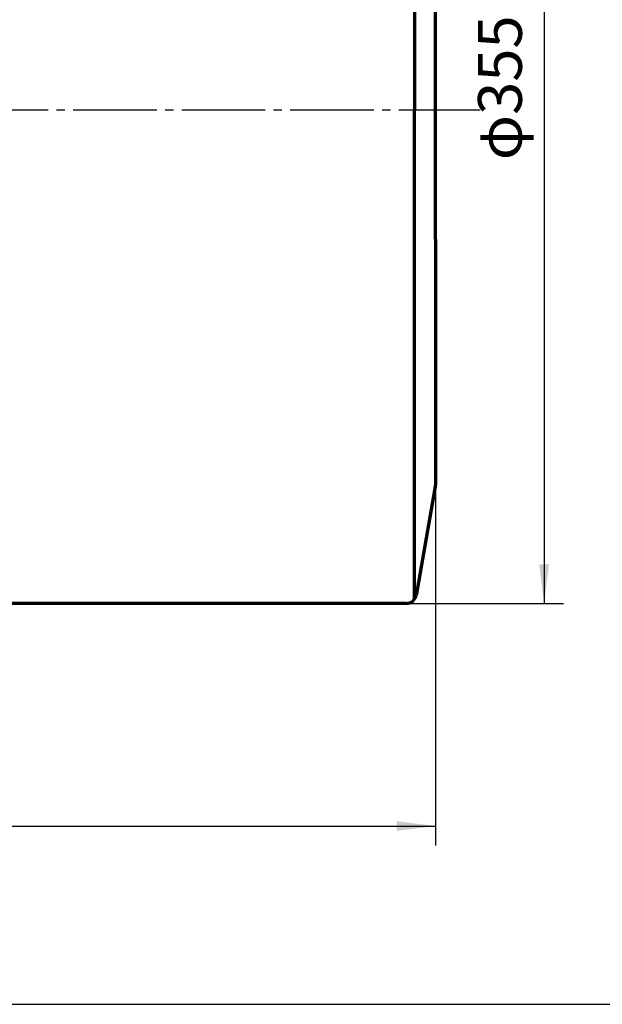
# Model space of a CAD drawing. Units: millimetres. Extents: x -702 to 827, y -521 to 551.
# Drawn here: x 21 to 231, y -265 to 89 of the extents above; entities that cross this region are included whole.
import ezdxf

# ---------------------------------------------------------------- set-up
doc = ezdxf.new("R2010")
doc.units = ezdxf.units.MM
doc.linetypes.add('EB_DASHDOT', pattern=[39, 30, -3, 3, -3])
for name, color, linetype, lineweight in [('CAXA0', 7, 'Continuous', 70), ('CAXA1', 1, 'EB_DASHDOT', 25), ('CAXA3', 7, 'Continuous', 25), ('CAXA4', 3, 'Continuous', 25)]:
    doc.layers.add(name, color=color, linetype=linetype, lineweight=lineweight)
doc.styles.add('标准', font='txt', dxfattribs={"width": 0.667})
doc.dimstyles.new('标准', dxfattribs={"dimscale": 3.5, "dimtxt": 4.5, "dimasz": 4, "dimexe": 2, "dimexo": 0, "dimtad": 1, "dimdec": 1, "dimzin": 9, "dimdsep": 46, "dimtxsty": '标准', "dimcen": 0, "dimdle": 6, "dimazin": 2, "dimtfac": 1, "dimtdec": 3, "dimtmove": 0, "dimatfit": 3, "dimldrblk": 'NONE', "dimfxl": 0, "dimtolj": 1, "dimtzin": 0, "dimarcsym": 0})

# ---------------------------------------------------------------- blocks, each defined once
blk = doc.blocks.new('*CAXBLOCK1214')
at = {"layer": 'CAXA4', "linetype": 'Continuous', "lineweight": 25}
for points in [[(-570.24, -201.13), (-556.24, -202.88), (-556.24, -199.38)], [(170.77, -201.13), (156.77, -202.88), (156.77, -199.38)]]:
    blk.add_hatch(color=0, dxfattribs=at).paths.add_polyline_path(points, flags=0)
at = {"layer": 'CAXA4', "color": 0, "linetype": 'Continuous', "lineweight": 25}
for p, q in [((-570.24, 30.94), (-570.24, -208.13)), ((170.77, -78.56), (170.77, -208.13)), ((-570.24, -201.13), (170.77, -201.13))]:
    blk.add_line(p, q, dxfattribs=at)
at = {"layer": 'CAXA4', "color": 0, "linetype": 'Continuous', "lineweight": 25, "insert": (-212.06, -177.36), "char_height": 15.75, "attachment_point": 1, "style": '标准'}
blk.add_mtext('\\fFangSong_GB2312|b0|i0|p34;741', dxfattribs=at)
blk = doc.blocks.new('_None')
blk = doc.blocks.new('*CAXBLOCK2123')
at = {"layer": 'CAXA4', "linetype": 'Continuous', "lineweight": 25}
for points in [[(209.82, 233.94), (208.07, 219.94), (211.57, 219.94)], [(209.82, -121.06), (208.07, -107.06), (211.57, -107.06)]]:
    blk.add_hatch(color=0, dxfattribs=at).paths.add_polyline_path(points, flags=0)
at = {"layer": 'CAXA4', "color": 0, "linetype": 'Continuous', "lineweight": 25}
for p, q in [((160.34, 233.94), (216.82, 233.94)), ((209.82, 233.94), (209.82, -121.06)), ((160.34, -121.06), (216.82, -121.06))]:
    blk.add_line(p, q, dxfattribs=at)
at = {"layer": 'CAXA4', "color": 0, "linetype": 'Continuous', "lineweight": 25, "insert": (186.05, 38.32), "char_height": 15.75, "attachment_point": 1, "rotation": 90, "style": '标准'}
blk.add_mtext('\\fFangSong_GB2312|b0|i0|p34;φ355', dxfattribs=at)

msp = doc.modelspace()

# ---------------------------------------------------------------- linework, layer by layer
at = {"layer": 'CAXA0'}
for p, q in [((163.27, 232.35), (163.27, 56.44)), ((170.56, 192.64), (170.77, -78.56)), ((163.27, -119.46), (163.27, 56.44)), ((163.27, -119.46), (163.27, 56.44)), ((170.56, -79.76), (163.78, -118.17)), ((160.34, -121.06), (13.26, -121.06))]:
    msp.add_line(p, q, dxfattribs=at)
for centre, start, end in [((167.27, -78.56), 340, 0), ((160.34, -117.56), 270, 350)]:
    msp.add_arc(centre, 3.5, start, end, dxfattribs=at)
at = {"layer": 'CAXA1', "linetype": 'EB_DASHDOT', "lineweight": 25}
msp.add_line((-583.41, 56.44), (186.8, 56.44), dxfattribs=at)
msp.add_line((-583.41, 56.44), (186.8, 56.44), dxfattribs=at)
msp.add_line((-583.41, 56.44), (186.8, 56.44), dxfattribs=at)
at = {"layer": 'CAXA3', "linetype": 'Continuous', "lineweight": 25}
msp.add_line((-702.34, -265.26), (767.66, -265.26), dxfattribs=at)

# ---------------------------------------------------------------- dimensions: what is measured, and where the dimension line sits
at = {"layer": 'CAXA4'}
dim = msp.add_linear_dim(base=(209.82, 56.44), p1=(160.34, 233.94), p2=(160.34, -121.06), angle=270, text='\\fFangSong_GB2312;φ355', dimstyle='标准', dxfattribs=at)
dim.commit()
dim.dimension.update_dxf_attribs({"geometry": '*CAXBLOCK2123', "text_midpoint": (196.84, 56.44)})
dim = msp.add_linear_dim(base=(-199.74, -201.13), p1=(-570.24, 30.94), p2=(170.77, -78.56), text='\\fFangSong_GB2312;741', dimstyle='标准', dxfattribs=at)
dim.commit()
dim.dimension.update_dxf_attribs({"geometry": '*CAXBLOCK1214', "text_midpoint": (-199.74, -188.15)})

doc.saveas('drawing.dxf')
